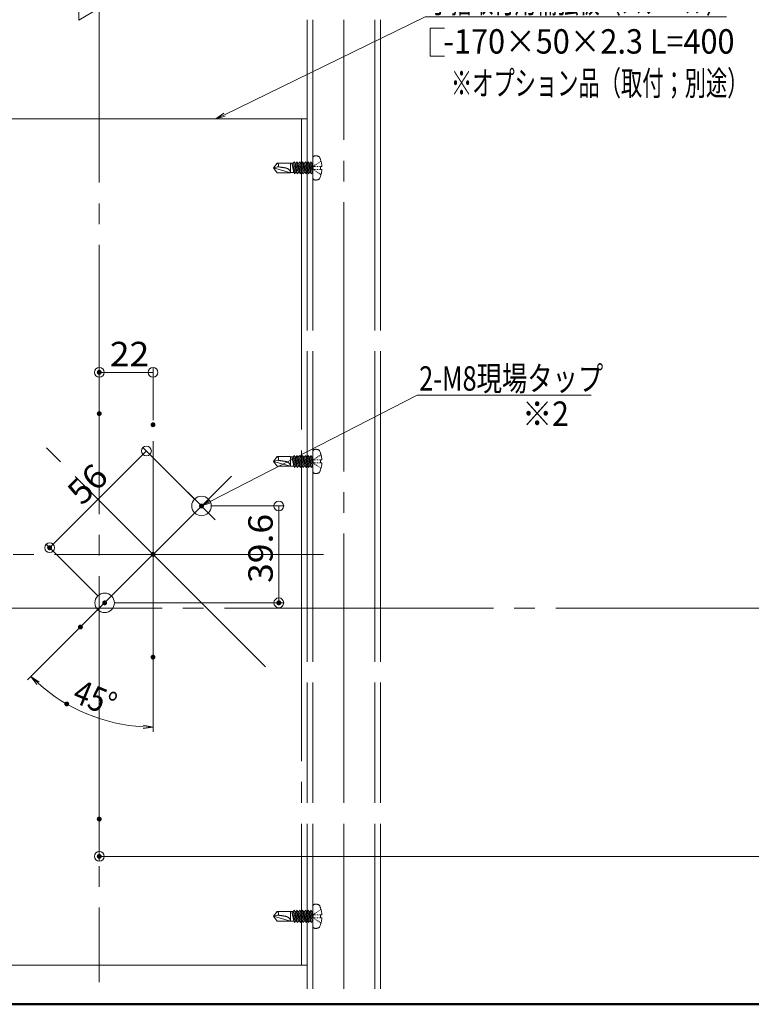
# Model space of a CAD drawing. Units: millimetres. Extents: x -799 to 809, y -556 to 552.
# Drawn here: x -278 to 21, y -556 to -154 of the extents above; entities that cross this region are included whole.
import ezdxf

# ---------------------------------------------------------------- set-up
doc = ezdxf.new("R2010")
doc.units = ezdxf.units.MM
doc.header["$LTSCALE"] = 5
for name, pattern in [('JWW_CENTERX2', [27.093333, 22.013333, -1.693333, 1.693333, -1.693333]), ('JWW_DASHED3', [3.386667, 2.54, -0.846667]), ('JWW_DASHEDX2', [27.093333, 25.4, -1.693333])]:
    doc.linetypes.add(name, pattern=pattern)
for name, color, linetype in [('10ユーザー', 7, 'Continuous'), ('2通り芯', 7, 'Continuous'), ('6文字', 7, 'Continuous'), ('CENTER', 7, 'Continuous'), ('CYA_M', 7, 'Continuous'), ('moji', 7, 'Continuous'), ('shade', 7, 'Continuous'), ('zumenwaku', 7, 'Continuous'), ('製品', 7, 'Continuous')]:
    doc.layers.add(name, color=color, linetype=linetype)
doc.styles.add('ＭＳ ゴシック', font='txt', dxfattribs={"height": 1})
doc.styles.add('ＭＳ Ｐゴシック', font='txt', dxfattribs={"height": 1})

# ---------------------------------------------------------------- blocks, each defined once
blk = doc.blocks.new('_ORIGIN_0-2_')
at = {"layer": '6文字', "color": 1, "linetype": 'Continuous', "lineweight": 5}
blk.add_line((0, 0), (-1, 0), dxfattribs=at)
blk.add_circle((0, 0), 0.5, dxfattribs=at)
blk = doc.blocks.new('_OPEN_0-2_')
at = {"layer": '6文字', "color": 1, "linetype": 'Continuous', "lineweight": 5}
for p, q in [((-1, 0.17), (0, 0)), ((0, 0), (-1, -0.17)), ((0, 0), (-1, 0))]:
    blk.add_line(p, q, dxfattribs=at)
blk = doc.blocks.new('_ORIGIN_0-C_')
at = {"layer": '10ユーザー', "color": 1, "linetype": 'Continuous', "lineweight": 5}
blk.add_line((0, 0), (-1, 0), dxfattribs=at)
blk.add_circle((0, 0), 0.5, dxfattribs=at)
blk = doc.blocks.new('MLeader15_0-2_')
at = {"layer": '6文字', "color": 1, "linetype": 'Continuous', "lineweight": 5}
for p, q in [((-38.944, -38.485), (-22.529, -30.476)), ((-22.529, -30.476), (-22.241, -30.476)), ((-22.241, -30.476), (2.111, -30.476))]:
    blk.add_line(p, q, dxfattribs=at)
at = {"layer": '6文字', "color": 2, "linetype": 'Continuous', "lineweight": 20}
for p, q in [((-39.663, -38.836), (-39.003, -38.365)), ((-39.663, -38.836), (-38.944, -38.485)), ((-38.886, -38.605), (-39.663, -38.836))]:
    blk.add_line(p, q, dxfattribs=at)
at = {"layer": '6文字', "color": 2, "linetype": 'Continuous', "lineweight": 20, "style": 'ＭＳ ゴシック'}
for s, width, p in [('手摺取付用補強板（スチール）', 0.638136, (-22.169, -30.157)), ('  -170×50×2.3 L=400', 0.920305, (-22.169, -33.49)), ('\u3000※オプション品（取付；別途）', 0.638136, (-22.169, -36.903))]:
    blk.add_text(s, height=1.99644, dxfattribs=dict(at, width=width)).set_placement(p)
blk = doc.blocks.new('MLeader19_0-2_')
at = {"layer": '6文字', "color": 1, "linetype": 'Continuous', "lineweight": 5}
for p, q in [((-40.116, -70.11), (-23.189, -61.419)), ((-23.189, -61.419), (-22.901, -61.419)), ((-22.901, -61.419), (-8.977, -61.419))]:
    blk.add_line(p, q, dxfattribs=at)
at = {"layer": '6文字', "color": 2, "linetype": 'Continuous', "lineweight": 20}
for p, q in [((-40.827, -70.476), (-40.177, -69.992)), ((-40.827, -70.476), (-40.116, -70.11)), ((-40.055, -70.229), (-40.827, -70.476))]:
    blk.add_line(p, q, dxfattribs=at)
at = {"layer": '6文字', "color": 2, "linetype": 'Continuous', "lineweight": 20, "style": 'ＭＳ ゴシック', "width": 0.760353}
blk.add_text('2-M8現場タップ', height=1.9964, dxfattribs=at).set_placement((-23.029, -61.049))

msp = doc.modelspace()

# ---------------------------------------------------------------- linework, layer by layer
at = {"layer": '10ユーザー', "color": 4, "linetype": 'Continuous', "lineweight": 15}
for p, q in [((-254.35, -153.76), (-254.35, -144.04)), ((-245.94, -148.9), (-254.35, -153.76))]:
    msp.add_line(p, q, dxfattribs=at)
at = {"layer": '10ユーザー', "color": 1, "linetype": 'Continuous', "lineweight": 5}
for p, q in [((-206.96, -349.55), (-228.06, -328.46)), ((-229.47, -332.7), (-263.41, -366.64)), ((-200.14, -352.38), (-170.52, -352.38)), ((-172.52, -356.38), (-172.52, -387.98)), ((-246.56, -389.15), (-267.66, -368.05)), ((-239.73, -391.98), (-170.52, -391.98))]:
    msp.add_line(p, q, dxfattribs=at)
at = {"layer": '2通り芯', "color": 1, "linetype": 'JWW_CENTERX2', "lineweight": 9}
for p, q in [((-245.94, 296.27), (-245.94, -547.04)), ((457.14, -394.18), (-443.79, -394.18))]:
    msp.add_line(p, q, dxfattribs=at)
at = {"layer": '6文字', "color": 2, "linetype": 'Continuous', "lineweight": 20}
for p, q in [((-104.78, -157.02), (-110.58, -157.02)), ((-110.58, -157.02), (-110.58, -168.49)), ((-110.58, -168.49), (-104.78, -168.49))]:
    msp.add_line(p, q, dxfattribs=at)
at = {"layer": '6文字', "color": 1, "linetype": 'Continuous', "lineweight": 5}
for p, q in [((-245.94, -310.63), (-245.94, -295.75)), ((-227.94, -297.75), (-241.94, -297.75)), ((-223.94, -315.18), (-223.94, -295.75)), ((-256.46, -404.7), (-275.27, -423.51)), ((-223.94, -418.18), (-223.94, -444.77)), ((-245.94, -484.39), (-245.94, -497.63)), ((371.82, -495.63), (-241.94, -495.63))]:
    msp.add_line(p, q, dxfattribs=at)
msp.add_arc((-223.94, -372.18), 70.6, 228.2468, 266.7532, dxfattribs=at)
at = {"layer": 'CENTER', "color": 5, "linetype": 'JWW_CENTERX2', "lineweight": 5}
for p, q in [((-145.94, -473.69), (-145.94, -153.59)), ((-223.94, -435.9), (-223.94, -312.66)), ((-177.96, -418.15), (-267.53, -328.59)), ((-256.47, -404.72), (-191.93, -340.17)), ((-209.76, -346.75), (-198.51, -358)), ((-154.19, -372.18), (-295.83, -372.18)), ((-145.94, -549.84), (-145.94, -482.27))]:
    msp.add_line(p, q, dxfattribs=at)
at = {"layer": 'CYA_M', "color": 4, "linetype": 'Continuous', "lineweight": 5}
for centre in [(-204.14, -352.38), (-243.73, -391.98)]:
    msp.add_circle(centre, 4, dxfattribs=at)
at = {"layer": 'DEFPOINTS', "color": 1, "linetype": 'Continuous', "lineweight": 5, "const_width": 1}
for points in [[(-245.44, -297.75, 0.414214), (-245.94, -297.25, 0.414214), (-246.44, -297.75, 0.414214), (-245.94, -298.25, 0.414214)], [(-245.44, -314.63, 0.414214), (-245.94, -314.13, 0.414214), (-246.44, -314.63, 0.414214), (-245.94, -315.13, 0.414214)], [(-223.44, -319.18, 0.414214), (-223.94, -318.68, 0.414214), (-224.44, -319.18, 0.414214), (-223.94, -319.68, 0.414214)], [(-203.64, -352.38, 0.414214), (-204.14, -351.88, 0.414214), (-204.64, -352.38, 0.414214), (-204.14, -352.88, 0.414214)], [(-203.64, -352.38, 0.414214), (-204.14, -351.88, 0.414214), (-204.64, -352.38, 0.414214), (-204.14, -352.88, 0.414214)], [(-265.74, -369.47, 0.414214), (-266.24, -368.97, 0.414214), (-266.74, -369.47, 0.414214), (-266.24, -369.97, 0.414214)], [(-223.44, -372.18, 0.414214), (-223.94, -371.68, 0.414214), (-224.44, -372.18, 0.414214), (-223.94, -372.68, 0.414214)], [(-223.44, -372.18, 0.414214), (-223.94, -371.68, 0.414214), (-224.44, -372.18, 0.414214), (-223.94, -372.68, 0.414214)], [(-243.23, -391.98, 0.414214), (-243.73, -391.48, 0.414214), (-244.23, -391.98, 0.414214), (-243.73, -392.48, 0.414214)], [(-243.23, -391.98, 0.414214), (-243.73, -391.48, 0.414214), (-244.23, -391.98, 0.414214), (-243.73, -392.48, 0.414214)], [(-172.02, -391.98, 0.414214), (-172.52, -391.48, 0.414214), (-173.02, -391.98, 0.414214), (-172.52, -392.48, 0.414214)], [(-253.13, -401.88, 0.414214), (-253.63, -401.38, 0.414214), (-254.13, -401.88, 0.414214), (-253.63, -402.38, 0.414214)], [(-223.44, -414.18, 0.414214), (-223.94, -413.68, 0.414214), (-224.44, -414.18, 0.414214), (-223.94, -414.68, 0.414214)], [(-258.73, -433.32, 0.414214), (-259.23, -432.82, 0.414214), (-259.73, -433.32, 0.414214), (-259.23, -433.82, 0.414214)], [(-245.44, -480.39, 0.414214), (-245.94, -479.89, 0.414214), (-246.44, -480.39, 0.414214), (-245.94, -480.89, 0.414214)], [(-245.44, -495.63, 0.414214), (-245.94, -495.13, 0.414214), (-246.44, -495.63, 0.414214), (-245.94, -496.13, 0.414214)]]:
    msp.add_lwpolyline(points, format="xyb", close=True, dxfattribs=at)
at = {"layer": 'shade', "color": 6, "linetype": 'JWW_DASHEDX2', "lineweight": 15}
for p, q in [((-160.94, -153.59), (-160.94, -473.69)), ((-158.64, -153.59), (-158.64, -473.69)), ((-133.24, -153.59), (-133.24, -473.69)), ((-130.94, -153.59), (-130.94, -473.69)), ((-160.94, -194.18), (-330.94, -194.18)), ((-163.24, -194.18), (-163.24, -473.69)), ((-163.24, -482.27), (-163.24, -540.12)), ((-160.94, -482.27), (-160.94, -549.84)), ((-158.64, -482.27), (-158.64, -549.84)), ((-133.24, -482.27), (-133.24, -549.84)), ((-130.94, -482.27), (-130.94, -549.84)), ((-160.94, -540.12), (-330.94, -540.12))]:
    msp.add_line(p, q, dxfattribs=at)
at = {"layer": 'zumenwaku', "color": 6, "linetype": 'Continuous', "lineweight": 50}
msp.add_line((-798.84, -556.11), (801.16, -556.11), dxfattribs=at)
at = {"layer": '製品', "color": 6, "linetype": 'JWW_DASHED3', "lineweight": 5}
for p, q in [((-174.64, -214.18), (-173.19, -212.19)), ((-167.68, -212.19), (-173.19, -212.19)), ((-167.68, -216.17), (-167.68, -212.19)), ((-166.6, -212.24), (-167.68, -212.24)), ((-166.33, -216.12), (-167.16, -212.24)), ((-165.66, -216.12), (-167.16, -212.24)), ((-166.47, -215.21), (-167.16, -212.24)), ((-166.13, -211.69), (-166.6, -212.24)), ((-166.6, -212.24), (-164.98, -216.66)), ((-165.39, -214.92), (-166.13, -211.69)), ((-164.52, -216.12), (-166.13, -211.69)), ((-165.45, -212.24), (-165.93, -212.24)), ((-164.98, -211.69), (-165.45, -212.24)), ((-165.45, -212.24), (-163.84, -216.66)), ((-164.31, -214.63), (-164.98, -211.69)), ((-163.37, -216.12), (-164.98, -211.69)), ((-164.3, -212.24), (-164.78, -212.24)), ((-163.84, -211.69), (-164.3, -212.24)), ((-164.3, -212.24), (-162.69, -216.66)), ((-162.22, -216.12), (-163.84, -211.69)), ((-163.23, -214.34), (-163.84, -211.69)), ((-163.16, -212.24), (-163.64, -212.24)), ((-162.69, -211.69), (-163.16, -212.24)), ((-163.16, -212.24), (-161.54, -216.66)), ((-161.08, -216.12), (-162.69, -211.69)), ((-162.14, -214.05), (-162.69, -211.69)), ((-162.01, -212.24), (-162.49, -212.24)), ((-161.54, -211.69), (-162.01, -212.24)), ((-162.01, -212.24), (-160.4, -216.66)), ((-159.93, -216.12), (-161.54, -211.69)), ((-161.06, -213.76), (-161.54, -211.69)), ((-160.86, -212.24), (-161.34, -212.24)), ((-160.4, -211.69), (-160.86, -212.24)), ((-160.86, -212.24), (-159.25, -216.66)), ((-158.78, -216.12), (-160.4, -211.69)), ((-159.98, -213.47), (-160.4, -211.69)), ((-159.72, -212.24), (-160.2, -212.24)), ((-159.25, -211.69), (-159.72, -212.24)), ((-159.72, -212.24), (-158.64, -215.2)), ((-158.9, -213.18), (-159.26, -213.49)), ((-158.64, -213.37), (-159.25, -211.69)), ((-158.9, -213.18), (-159.25, -211.69)), ((-158.64, -212.24), (-159.05, -212.24)), ((-158.65, -213.32), (-158.9, -213.18)), ((-158.81, -213.57), (-158.65, -213.32)), ((-158.64, -218.13), (-158.64, -210.22)), ((-157.63, -212.97), (-157.92, -213.17)), ((-157.04, -212.58), (-157.34, -212.78)), ((-156.45, -212.19), (-156.75, -212.38)), ((-155.87, -211.8), (-156.16, -211.99)), ((-155.28, -211.41), (-155.57, -211.6)), ((-172.91, -213.71), (-174.64, -214.18)), ((-173.19, -216.17), (-174.64, -214.18)), ((-167.68, -216.17), (-174.64, -214.18)), ((-173.19, -216.17), (-167.68, -216.17)), ((-166.33, -216.12), (-167.68, -216.12)), ((-166.47, -215.21), (-166.48, -215.42)), ((-166.48, -215.42), (-166.38, -215.6)), ((-165.98, -215.29), (-166.47, -215.21)), ((-166.38, -215.6), (-165.98, -215.29)), ((-166.13, -216.66), (-166.38, -215.59)), ((-166.33, -216.12), (-166.13, -216.66)), ((-166.13, -216.66), (-165.66, -216.12)), ((-165.18, -216.12), (-165.66, -216.12)), ((-165.39, -214.92), (-165.53, -215.17)), ((-165.53, -215.17), (-165.3, -215.31)), ((-164.92, -215), (-165.39, -214.92)), ((-165.3, -215.31), (-164.92, -215)), ((-164.98, -216.66), (-165.3, -215.31)), ((-164.98, -216.66), (-164.52, -216.12)), ((-164.04, -216.12), (-164.52, -216.12)), ((-164.31, -214.63), (-164.49, -214.89)), ((-164.49, -214.89), (-164.22, -215.02)), ((-163.88, -214.72), (-164.31, -214.63)), ((-164.22, -215.02), (-163.88, -214.72)), ((-163.84, -216.66), (-164.22, -215.02)), ((-163.84, -216.66), (-163.37, -216.12)), ((-163.23, -214.34), (-163.44, -214.61)), ((-163.44, -214.61), (-163.14, -214.73)), ((-162.89, -216.12), (-163.37, -216.12)), ((-162.83, -214.44), (-163.23, -214.34)), ((-163.14, -214.73), (-162.83, -214.44)), ((-162.69, -216.66), (-163.14, -214.73)), ((-162.69, -216.66), (-162.22, -216.12)), ((-162.14, -214.05), (-162.4, -214.33)), ((-162.4, -214.33), (-162.06, -214.44)), ((-161.74, -216.12), (-162.22, -216.12)), ((-161.79, -214.16), (-162.14, -214.05)), ((-162.06, -214.44), (-161.79, -214.16)), ((-161.54, -216.66), (-162.06, -214.44)), ((-161.54, -216.66), (-161.08, -216.12)), ((-161.06, -213.76), (-161.35, -214.05)), ((-161.35, -214.05), (-160.97, -214.15)), ((-160.59, -216.12), (-161.08, -216.12)), ((-160.74, -213.88), (-161.06, -213.76)), ((-160.97, -214.15), (-160.74, -213.88)), ((-160.4, -216.66), (-160.97, -214.15)), ((-160.4, -216.66), (-159.93, -216.12)), ((-159.98, -213.47), (-160.31, -213.77)), ((-160.31, -213.77), (-159.89, -213.86)), ((-159.7, -213.6), (-159.98, -213.47)), ((-159.45, -216.12), (-159.93, -216.12)), ((-159.89, -213.86), (-159.7, -213.6)), ((-159.25, -216.66), (-159.89, -213.86)), ((-159.26, -213.49), (-158.81, -213.57)), ((-159.25, -216.66), (-158.78, -216.12)), ((-158.64, -214.35), (-158.81, -213.57)), ((-158.64, -216.12), (-158.78, -216.12)), ((-158.22, -213.36), (-158.51, -213.56)), ((-158.51, -214.05), (-158.51, -213.81)), ((-158.51, -214.55), (-158.51, -214.3)), ((-158.22, -214.99), (-158.51, -214.8)), ((-157.85, -213.56), (-158.18, -213.56)), ((-157.85, -214.8), (-158.18, -214.8)), ((-157.63, -215.38), (-157.92, -215.19)), ((-157.19, -213.56), (-157.52, -213.56)), ((-157.19, -214.8), (-157.52, -214.8)), ((-157.04, -215.78), (-157.34, -215.58)), ((-156.52, -213.56), (-156.86, -213.56)), ((-156.52, -214.8), (-156.86, -214.8)), ((-156.45, -216.17), (-156.75, -215.97)), ((-155.86, -213.56), (-156.19, -213.56)), ((-155.86, -214.8), (-156.19, -214.8)), ((-155.87, -216.56), (-156.16, -216.36)), ((-155.28, -216.95), (-155.57, -216.75)), ((-155.53, -213.56), (-154.93, -213.56)), ((-155.53, -214.8), (-155.53, -213.56)), ((-154.93, -214.8), (-155.53, -214.8)), ((-174.64, -334.18), (-173.19, -332.19)), ((-172.91, -333.71), (-174.64, -334.18)), ((-167.68, -332.19), (-173.19, -332.19)), ((-167.68, -336.17), (-167.68, -332.19)), ((-166.6, -332.24), (-167.68, -332.24)), ((-166.33, -336.12), (-167.16, -332.24)), ((-165.66, -336.12), (-167.16, -332.24)), ((-166.47, -335.21), (-167.16, -332.24)), ((-166.13, -331.69), (-166.6, -332.24)), ((-166.6, -332.24), (-164.98, -336.66)), ((-165.39, -334.92), (-166.13, -331.69)), ((-164.52, -336.12), (-166.13, -331.69)), ((-165.45, -332.24), (-165.93, -332.24)), ((-164.98, -331.69), (-165.45, -332.24)), ((-165.45, -332.24), (-163.84, -336.66)), ((-164.31, -334.63), (-164.98, -331.69)), ((-163.37, -336.12), (-164.98, -331.69)), ((-164.3, -332.24), (-164.78, -332.24)), ((-163.84, -331.69), (-164.3, -332.24)), ((-164.3, -332.24), (-162.69, -336.66)), ((-162.22, -336.12), (-163.84, -331.69)), ((-163.23, -334.34), (-163.84, -331.69)), ((-163.16, -332.24), (-163.64, -332.24)), ((-162.69, -331.69), (-163.16, -332.24)), ((-163.16, -332.24), (-161.54, -336.66)), ((-161.08, -336.12), (-162.69, -331.69)), ((-162.14, -334.05), (-162.69, -331.69)), ((-162.01, -332.24), (-162.49, -332.24)), ((-162.14, -334.05), (-162.4, -334.33)), ((-161.79, -334.16), (-162.14, -334.05)), ((-161.54, -331.69), (-162.01, -332.24)), ((-162.01, -332.24), (-160.4, -336.66)), ((-159.93, -336.12), (-161.54, -331.69)), ((-161.06, -333.76), (-161.54, -331.69)), ((-161.06, -333.76), (-161.35, -334.05)), ((-161.35, -334.05), (-160.97, -334.15)), ((-160.86, -332.24), (-161.34, -332.24)), ((-160.74, -333.88), (-161.06, -333.76)), ((-160.97, -334.15), (-160.74, -333.88)), ((-160.4, -331.69), (-160.86, -332.24)), ((-160.86, -332.24), (-159.25, -336.66)), ((-158.78, -336.12), (-160.4, -331.69)), ((-159.98, -333.47), (-160.4, -331.69)), ((-159.98, -333.47), (-160.31, -333.77)), ((-160.31, -333.77), (-159.89, -333.86)), ((-159.72, -332.24), (-160.2, -332.24)), ((-159.7, -333.6), (-159.98, -333.47)), ((-159.89, -333.86), (-159.7, -333.6)), ((-159.25, -336.66), (-159.89, -333.86)), ((-159.25, -331.69), (-159.72, -332.24)), ((-159.72, -332.24), (-158.64, -335.2)), ((-158.9, -333.18), (-159.26, -333.49)), ((-159.26, -333.49), (-158.81, -333.57)), ((-158.64, -333.37), (-159.25, -331.69)), ((-158.9, -333.18), (-159.25, -331.69)), ((-158.64, -332.24), (-159.05, -332.24)), ((-158.65, -333.32), (-158.9, -333.18)), ((-158.81, -333.57), (-158.65, -333.32)), ((-158.64, -334.35), (-158.81, -333.57)), ((-158.64, -338.13), (-158.64, -330.22)), ((-158.22, -333.36), (-158.51, -333.56)), ((-158.51, -334.05), (-158.51, -333.81)), ((-157.85, -333.56), (-158.18, -333.56)), ((-157.63, -332.97), (-157.92, -333.17)), ((-157.19, -333.56), (-157.52, -333.56)), ((-157.04, -332.58), (-157.34, -332.78)), ((-156.52, -333.56), (-156.86, -333.56)), ((-156.45, -332.19), (-156.75, -332.38)), ((-155.86, -333.56), (-156.19, -333.56)), ((-155.87, -331.8), (-156.16, -331.99)), ((-155.28, -331.41), (-155.57, -331.6)), ((-155.53, -333.56), (-154.93, -333.56)), ((-155.53, -334.8), (-155.53, -333.56)), ((-173.19, -336.17), (-174.64, -334.18)), ((-167.68, -336.17), (-174.64, -334.18)), ((-173.19, -336.17), (-167.68, -336.17)), ((-166.33, -336.12), (-167.68, -336.12)), ((-166.47, -335.21), (-166.48, -335.42)), ((-166.48, -335.42), (-166.38, -335.6)), ((-165.98, -335.29), (-166.47, -335.21)), ((-166.38, -335.6), (-165.98, -335.29)), ((-166.13, -336.66), (-166.38, -335.59)), ((-166.33, -336.12), (-166.13, -336.66)), ((-166.13, -336.66), (-165.66, -336.12)), ((-165.18, -336.12), (-165.66, -336.12)), ((-165.39, -334.92), (-165.53, -335.17)), ((-165.53, -335.17), (-165.3, -335.31)), ((-164.92, -335), (-165.39, -334.92)), ((-165.3, -335.31), (-164.92, -335)), ((-164.98, -336.66), (-165.3, -335.31)), ((-164.98, -336.66), (-164.52, -336.12)), ((-164.04, -336.12), (-164.52, -336.12)), ((-164.31, -334.63), (-164.49, -334.89)), ((-164.49, -334.89), (-164.22, -335.02)), ((-163.88, -334.72), (-164.31, -334.63)), ((-164.22, -335.02), (-163.88, -334.72)), ((-163.84, -336.66), (-164.22, -335.02)), ((-163.84, -336.66), (-163.37, -336.12)), ((-163.23, -334.34), (-163.44, -334.61)), ((-163.44, -334.61), (-163.14, -334.73)), ((-162.89, -336.12), (-163.37, -336.12)), ((-162.83, -334.44), (-163.23, -334.34)), ((-163.14, -334.73), (-162.83, -334.44)), ((-162.69, -336.66), (-163.14, -334.73)), ((-162.69, -336.66), (-162.22, -336.12)), ((-162.4, -334.33), (-162.06, -334.44)), ((-161.74, -336.12), (-162.22, -336.12)), ((-162.06, -334.44), (-161.79, -334.16)), ((-161.54, -336.66), (-162.06, -334.44)), ((-161.54, -336.66), (-161.08, -336.12)), ((-160.59, -336.12), (-161.08, -336.12)), ((-160.4, -336.66), (-160.97, -334.15)), ((-160.4, -336.66), (-159.93, -336.12)), ((-159.45, -336.12), (-159.93, -336.12)), ((-159.25, -336.66), (-158.78, -336.12)), ((-158.64, -336.12), (-158.78, -336.12)), ((-158.51, -334.55), (-158.51, -334.3)), ((-158.22, -334.99), (-158.51, -334.8)), ((-157.85, -334.8), (-158.18, -334.8)), ((-157.63, -335.38), (-157.92, -335.19)), ((-157.19, -334.8), (-157.52, -334.8)), ((-157.04, -335.78), (-157.34, -335.58)), ((-156.52, -334.8), (-156.86, -334.8)), ((-156.45, -336.17), (-156.75, -335.97)), ((-155.86, -334.8), (-156.19, -334.8)), ((-155.87, -336.56), (-156.16, -336.36)), ((-155.28, -336.95), (-155.57, -336.75)), ((-154.93, -334.8), (-155.53, -334.8)), ((-174.64, -520.12), (-173.19, -518.13)), ((-167.68, -518.13), (-173.19, -518.13)), ((-167.68, -522.1), (-167.68, -518.13)), ((-166.6, -518.18), (-167.68, -518.18)), ((-166.33, -522.05), (-167.16, -518.18)), ((-165.66, -522.05), (-167.16, -518.18)), ((-166.47, -521.15), (-167.16, -518.18)), ((-166.13, -517.63), (-166.6, -518.18)), ((-166.6, -518.18), (-164.98, -522.6)), ((-165.39, -520.86), (-166.13, -517.63)), ((-164.52, -522.05), (-166.13, -517.63)), ((-165.45, -518.18), (-165.93, -518.18)), ((-164.98, -517.63), (-165.45, -518.18)), ((-165.45, -518.18), (-163.84, -522.6)), ((-164.31, -520.57), (-164.98, -517.63)), ((-163.37, -522.05), (-164.98, -517.63)), ((-164.3, -518.18), (-164.78, -518.18)), ((-163.84, -517.63), (-164.3, -518.18)), ((-164.3, -518.18), (-162.69, -522.6)), ((-162.22, -522.05), (-163.84, -517.63)), ((-163.23, -520.28), (-163.84, -517.63)), ((-163.16, -518.18), (-163.64, -518.18)), ((-162.69, -517.63), (-163.16, -518.18)), ((-163.16, -518.18), (-161.54, -522.6)), ((-161.08, -522.05), (-162.69, -517.63)), ((-162.14, -519.99), (-162.69, -517.63)), ((-162.01, -518.18), (-162.49, -518.18)), ((-161.54, -517.63), (-162.01, -518.18)), ((-162.01, -518.18), (-160.4, -522.6)), ((-159.93, -522.05), (-161.54, -517.63)), ((-161.06, -519.7), (-161.54, -517.63)), ((-160.86, -518.18), (-161.34, -518.18)), ((-160.4, -517.63), (-160.86, -518.18)), ((-160.86, -518.18), (-159.25, -522.6)), ((-158.78, -522.05), (-160.4, -517.63)), ((-159.98, -519.41), (-160.4, -517.63)), ((-159.72, -518.18), (-160.2, -518.18)), ((-159.25, -517.63), (-159.72, -518.18)), ((-159.72, -518.18), (-158.64, -521.14)), ((-158.9, -519.12), (-159.26, -519.42)), ((-158.64, -519.31), (-159.25, -517.63)), ((-158.9, -519.12), (-159.25, -517.63)), ((-158.64, -518.18), (-159.05, -518.18)), ((-158.65, -519.26), (-158.9, -519.12)), ((-158.64, -524.07), (-158.64, -516.16)), ((-157.63, -518.91), (-157.92, -519.1)), ((-157.04, -518.52), (-157.34, -518.71)), ((-156.45, -518.13), (-156.75, -518.32)), ((-155.87, -517.74), (-156.16, -517.93)), ((-155.28, -517.35), (-155.57, -517.54)), ((-172.91, -519.65), (-174.64, -520.12)), ((-173.19, -522.1), (-174.64, -520.12)), ((-167.68, -522.1), (-174.64, -520.12)), ((-173.19, -522.1), (-167.68, -522.1)), ((-166.33, -522.05), (-167.68, -522.05)), ((-166.47, -521.15), (-166.48, -521.36)), ((-166.48, -521.36), (-166.38, -521.54)), ((-165.98, -521.22), (-166.47, -521.15)), ((-166.38, -521.54), (-165.98, -521.22)), ((-166.13, -522.6), (-166.38, -521.53)), ((-166.33, -522.05), (-166.13, -522.6)), ((-166.13, -522.6), (-165.66, -522.05)), ((-165.18, -522.05), (-165.66, -522.05)), ((-165.39, -520.86), (-165.53, -521.1)), ((-165.53, -521.1), (-165.3, -521.25)), ((-164.92, -520.94), (-165.39, -520.86)), ((-165.3, -521.25), (-164.92, -520.94)), ((-164.98, -522.6), (-165.3, -521.25)), ((-164.98, -522.6), (-164.52, -522.05)), ((-164.04, -522.05), (-164.52, -522.05)), ((-164.31, -520.57), (-164.49, -520.82)), ((-164.49, -520.82), (-164.22, -520.96)), ((-163.88, -520.66), (-164.31, -520.57)), ((-164.22, -520.96), (-163.88, -520.66)), ((-163.84, -522.6), (-164.22, -520.96)), ((-163.84, -522.6), (-163.37, -522.05)), ((-163.23, -520.28), (-163.44, -520.54)), ((-163.44, -520.54), (-163.14, -520.67)), ((-162.89, -522.05), (-163.37, -522.05)), ((-162.83, -520.38), (-163.23, -520.28)), ((-163.14, -520.67), (-162.83, -520.38)), ((-162.69, -522.6), (-163.14, -520.67)), ((-162.69, -522.6), (-162.22, -522.05)), ((-162.14, -519.99), (-162.4, -520.26)), ((-162.4, -520.26), (-162.06, -520.38)), ((-161.74, -522.05), (-162.22, -522.05)), ((-161.79, -520.1), (-162.14, -519.99)), ((-162.06, -520.38), (-161.79, -520.1)), ((-161.54, -522.6), (-162.06, -520.38)), ((-161.54, -522.6), (-161.08, -522.05)), ((-161.06, -519.7), (-161.35, -519.98)), ((-161.35, -519.98), (-160.97, -520.09)), ((-160.59, -522.05), (-161.08, -522.05)), ((-160.74, -519.82), (-161.06, -519.7)), ((-160.97, -520.09), (-160.74, -519.82)), ((-160.4, -522.6), (-160.97, -520.09)), ((-160.4, -522.6), (-159.93, -522.05)), ((-159.98, -519.41), (-160.31, -519.7)), ((-160.31, -519.7), (-159.89, -519.8)), ((-159.7, -519.54), (-159.98, -519.41)), ((-159.45, -522.05), (-159.93, -522.05)), ((-159.89, -519.8), (-159.7, -519.54)), ((-159.25, -522.6), (-159.89, -519.8)), ((-159.26, -519.42), (-158.81, -519.51)), ((-159.25, -522.6), (-158.78, -522.05)), ((-158.81, -519.51), (-158.65, -519.26)), ((-158.64, -520.28), (-158.81, -519.51)), ((-158.64, -522.05), (-158.78, -522.05)), ((-158.22, -519.3), (-158.51, -519.49)), ((-158.51, -519.99), (-158.51, -519.74)), ((-158.51, -520.49), (-158.51, -520.24)), ((-158.22, -520.93), (-158.51, -520.74)), ((-157.85, -519.49), (-158.18, -519.49)), ((-157.85, -520.74), (-158.18, -520.74)), ((-157.63, -521.32), (-157.92, -521.13)), ((-157.19, -519.49), (-157.52, -519.49)), ((-157.19, -520.74), (-157.52, -520.74)), ((-157.04, -521.71), (-157.34, -521.52)), ((-156.52, -519.49), (-156.86, -519.49)), ((-156.52, -520.74), (-156.86, -520.74)), ((-156.45, -522.1), (-156.75, -521.91)), ((-155.86, -519.49), (-156.19, -519.49)), ((-155.86, -520.74), (-156.19, -520.74)), ((-155.87, -522.49), (-156.16, -522.3)), ((-155.28, -522.88), (-155.57, -522.69)), ((-155.53, -519.49), (-154.93, -519.49)), ((-155.53, -520.74), (-155.53, -519.49)), ((-154.93, -520.74), (-155.53, -520.74))]:
    msp.add_line(p, q, dxfattribs=at)
for centre, radius, start, end in [((-157.64, -210.22), 0.994, 99.5941, 180), ((-157.39, -211.69), 2.48, 53.1301, 99.5941), ((-173.53, -213.04), 0.918, 312.9449, 68.1452), ((-165.47, -214.18), 10.56, 3.3723, 25.0576), ((-184.68, -302.51), 89.57, 80.52, 82.4454), ((-170.54, -217.79), 3.68, 63.8422, 80.52), ((-169.91, -216.51), 2.26, 8.8718, 63.8422), ((-165.47, -214.18), 10.56, 334.9424, 356.6277), ((-157.64, -218.13), 0.994, 180, 260.4059), ((-157.39, -216.66), 2.48, 260.4059, 306.8699), ((-157.64, -330.22), 0.994, 99.5941, 180), ((-157.39, -331.69), 2.48, 53.1301, 99.5941), ((-165.47, -334.18), 10.56, 3.3723, 25.0576), ((-173.53, -333.04), 0.918, 312.9449, 68.1452), ((-184.68, -422.51), 89.57, 80.52, 82.4454), ((-170.54, -337.79), 3.68, 63.8422, 80.52), ((-169.91, -336.51), 2.26, 8.8718, 63.8422), ((-165.47, -334.18), 10.56, 334.9424, 356.6277), ((-157.64, -338.13), 0.994, 180, 260.4059), ((-157.39, -336.66), 2.48, 260.4059, 306.8699), ((-157.64, -516.16), 0.994, 99.5941, 180), ((-157.39, -517.63), 2.48, 53.1301, 99.5941), ((-173.53, -518.98), 0.918, 312.9449, 68.1452), ((-165.47, -520.12), 10.56, 3.3723, 25.0576), ((-184.68, -608.45), 89.57, 80.52, 82.4454), ((-170.54, -523.73), 3.68, 63.8422, 80.52), ((-169.91, -522.45), 2.26, 8.8718, 63.8422), ((-165.47, -520.12), 10.56, 334.9424, 356.6277), ((-157.64, -524.07), 0.994, 180, 260.4059), ((-157.39, -522.6), 2.48, 260.4059, 306.8699)]:
    msp.add_arc(centre, radius, start, end, dxfattribs=at)

# ---------------------------------------------------------------- block references
at = {"layer": '10ユーザー', "color": 1, "linetype": 'Continuous', "lineweight": 5, "xscale": 4, "yscale": 4}
for p, rotation in [((-226.64, -329.87), 45.00000000000919), ((-172.52, -352.38), 90), ((-266.24, -369.47), 225.0000000000092), ((-172.52, -391.98), 270)]:
    msp.add_blockref('_ORIGIN_0-C_', p, dxfattribs=dict(at, rotation=rotation))
at = {"layer": '6文字', "color": 2, "linetype": 'Continuous', "lineweight": 20, "xscale": 5, "yscale": 5}
for name in ['MLeader15_0-2_', 'MLeader19_0-2_']:
    msp.add_blockref(name, (0, 0), dxfattribs=at)
at = {"layer": '6文字', "color": 1, "linetype": 'Continuous', "lineweight": 5, "xscale": 4, "yscale": 4}
for name, p, rotation in [('_ORIGIN_0-2_', (-245.94, -297.75), 180), ('_OPEN_0-2_', (-273.85, -422.1), 136.6233955996868), ('_OPEN_0-2_', (-223.94, -442.77), 358.3766044003217), ('_ORIGIN_0-2_', (-245.94, -495.63), 180)]:
    msp.add_blockref(name, p, dxfattribs=dict(at, rotation=rotation))
msp.add_blockref('_ORIGIN_0-2_', (-223.94, -297.75), dxfattribs=at)

# ---------------------------------------------------------------- texts
at = {"layer": '10ユーザー', "color": 2, "linetype": 'Continuous', "lineweight": 5, "style": 'ＭＳ ゴシック', "width": 1.065897}
for s, rotation, p in [('56', 45, (-252.92, -352.62)), ('39.6', 90, (-175.01, -383.84))]:
    msp.add_text(s, height=9.982, rotation=rotation, dxfattribs=at).set_placement(p)
at = {"layer": '6文字', "color": 2, "linetype": 'Continuous', "lineweight": 20, "style": 'ＭＳ ゴシック', "width": 1.065897}
msp.add_text('22', height=9.982, dxfattribs=at).set_placement((-241.6, -295.25))
at = {"layer": '6文字', "color": 2, "linetype": 'Continuous', "lineweight": 20, "style": 'ＭＳ ゴシック', "width": 0.8505}
msp.add_text('45°', height=10, rotation=337.5, dxfattribs=at).set_placement((-257.48, -432.25))
at = {"layer": 'moji', "color": 2, "linetype": 'Continuous', "lineweight": 5, "style": 'ＭＳ Ｐゴシック', "width": 0.899568}
msp.add_text('※2 ', height=10.005, dxfattribs=at).set_placement((-73.04, -319.66))

doc.saveas('drawing.dxf')
